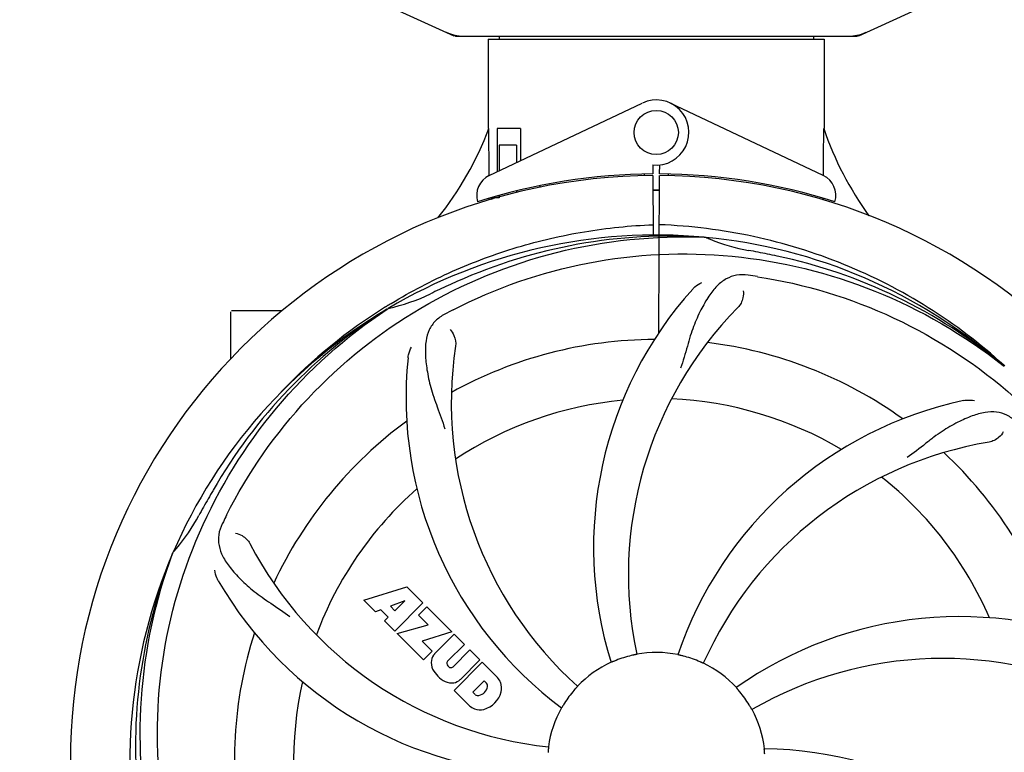
# Model space of a CAD drawing. Units: millimetres. Extents: x 1575 to 7308, y -4424 to 3509.
# Drawn here: x 4407 to 4585, y -1369 to -1236 of the extents above; entities that cross this region are included whole.
import ezdxf

# ---------------------------------------------------------------- set-up
doc = ezdxf.new("R2010")
doc.units = ezdxf.units.MM
doc.header["$LTSCALE"] = 30.734
doc.header["$PDMODE"] = 3
doc.header["$PDSIZE"] = 1
doc.layers.get('0').update_dxf_attribs({"linetype": 'CONTINUOUS'})
doc.layers.get('Defpoints').update_dxf_attribs({"linetype": 'CONTINUOUS'})
doc.layers.add('COTAS', color=7, linetype='CONTINUOUS')
doc.styles.add('ARIAL', font='arial.ttf')
doc.dimstyles.new('Diseño_PlanosFabricacion', dxfattribs={"dimtxt": 55, "dimasz": 60, "dimexe": 10, "dimexo": 10, "dimgap": 10, "dimtad": 1, "dimtih": 1, "dimtoh": 1, "dimdec": 0, "dimzin": 1, "dimdsep": 46, "dimtxsty": 'ARIAL', "dimcen": 15, "dimadec": 0, "dimazin": 0, "dimtp": 0.05, "dimtm": 0.05, "dimtfac": 1, "dimtdec": 0, "dimtofl": 0, "dimtmove": 0, "dimatfit": 3, "dimfxl": 0, "dimtolj": 1, "dimarcsym": 0})

# ---------------------------------------------------------------- blocks, each defined once
blk = doc.blocks.new('*D5')
at = {"layer": 'COTAS', "color": 0, "lineweight": -2}
for p, q in [((5006.88, -1242.8), (5006.88, -2101.24)), ((2111.88, -1785.79), (2111.88, -2101.24)), ((2171.88, -2091.24), (4946.88, -2091.24))]:
    blk.add_line(p, q, dxfattribs=at)
at = {"layer": 'COTAS', "color": 0, "lineweight": 0}
for points in [[(2171.88, -2081.24), (2171.88, -2101.24), (2111.88, -2091.24)], [(4946.88, -2081.24), (4946.88, -2101.24), (5006.88, -2091.24)]]:
    blk.add_solid(points, dxfattribs=at)
at = {"layer": 'Defpoints', "color": 0, "lineweight": 0}
for p in [(5006.88, -1232.8), (2111.88, -1775.79), (5006.88, -2091.24)]:
    blk.add_point(p, dxfattribs=at)
at = {"layer": 'COTAS', "color": 0, "insert": (3559.38, -2053.16), "char_height": 55, "attachment_point": 5, "style": 'ARIAL'}
blk.add_mtext('\\A1;2895 mm', dxfattribs=at)
blk = doc.blocks.new('*D4')
at = {"layer": 'COTAS', "color": 0, "lineweight": -2}
for p, q in [((2111.88, -1497.8), (2111.88, -675.39)), ((5048.88, -830.8), (5048.88, -675.39)), ((4988.88, -685.39), (2171.88, -685.39))]:
    blk.add_line(p, q, dxfattribs=at)
at = {"layer": 'COTAS', "color": 0, "lineweight": 0}
for points in [[(2171.88, -675.39), (2171.88, -695.39), (2111.88, -685.39)], [(4988.88, -675.39), (4988.88, -695.39), (5048.88, -685.39)]]:
    blk.add_solid(points, dxfattribs=at)
at = {"layer": 'Defpoints', "color": 0, "lineweight": 0}
for p in [(2111.88, -685.39), (5048.88, -840.8), (2111.88, -1507.8)]:
    blk.add_point(p, dxfattribs=at)
at = {"layer": 'COTAS', "color": 0, "insert": (3580.38, -647.29), "char_height": 55, "attachment_point": 5, "style": 'ARIAL'}
blk.add_mtext('\\A1;2937 mm', dxfattribs=at)

msp = doc.modelspace()

# ---------------------------------------------------------------- linework, layer by layer
for p, q in [((4468.32, -1231.27), (4485.23, -1238.98)), ((4558.52, -1238.98), (4575.44, -1231.27)), ((4485.54, -1239.05), (4558.22, -1239.05)), ((4491.48, -1239.63), (4552.28, -1239.63)), ((4491.48, -1239.63), (4491.48, -1255.8)), ((4491.48, -1239.63), (4491.48, -1255.8)), ((4493.46, -1239.05), (4493.46, -1239.63)), ((4550.3, -1239.05), (4550.3, -1239.63)), ((4552.28, -1239.63), (4552.28, -1255.8)), ((4552.28, -1239.63), (4552.28, -1255.8)), ((4491.67, -1264.28), (4519.35, -1251.17)), ((4552.09, -1264.28), (4524.4, -1251.17)), ((4491.63, -1264.01), (4491.58, -1255.8)), ((4497.3, -1255.8), (4493.08, -1255.8)), ((4493.08, -1255.8), (4493.08, -1263.61)), ((4497.3, -1255.8), (4497.3, -1261.61)), ((4496.59, -1258.8), (4493.45, -1258.8)), ((4493.45, -1258.8), (4493.45, -1263.43)), ((4496.59, -1258.8), (4496.59, -1261.94)), ((4521.25, -1262.37), (4521.26, -1264)), ((4522.49, -1264), (4522.5, -1262.37)), ((4491.64, -1264.28), (4491.63, -1264.01)), ((4519.71, -1264.04), (4519.68, -1264.35)), ((4521.26, -1264.3), (4521.33, -1275.07)), ((4522.33, -1292.75), (4522.49, -1264.3)), ((4524.05, -1264.04), (4524.08, -1264.35)), ((4500.83, -1266.12), (4500.83, -1266.44)), ((4491.67, -1268.72), (4491.67, -1268.4)), ((4493.45, -1268.3), (4492.2, -1268.3)), ((4493.45, -1267.88), (4493.45, -1268.3)), ((4496.59, -1267.05), (4496.59, -1267.38)), ((4530.57, -1275.46), (4530.81, -1275.47)), ((4472.91, -1288.06), (4473.13, -1287.93)), ((4444.88, -1297.49), (4444.88, -1288.95)), ((4449.88, -1288.8), (4445.03, -1288.8)), ((4454.12, -1288.8), (4449.88, -1288.8)), ((4473.16, -1288.47), (4473.36, -1288.33)), ((4584.65, -1298.68), (4584.84, -1298.83)), ((4584.93, -1298.76), (4584.74, -1298.59)), ((4434.36, -1332.73), (4434.45, -1332.5)), ((4468.95, -1341.12), (4476.77, -1338.76)), ((4476.77, -1338.76), (4479.66, -1341.65)), ((4471.06, -1343.23), (4468.95, -1341.12)), ((4476.4, -1341.26), (4473.77, -1342.26)), ((4474.59, -1343.07), (4476.4, -1341.26)), ((4472.06, -1342.92), (4471.06, -1343.23)), ((4473.38, -1344.23), (4472.06, -1342.92)), ((4473.77, -1342.26), (4474.59, -1343.07)), ((4479.66, -1341.65), (4474.56, -1346.74)), ((4478.85, -1343.87), (4480.36, -1342.35)), ((4480.36, -1342.35), (4484.9, -1346.89)), ((4472.72, -1344.89), (4473.38, -1344.23)), ((4474.56, -1346.74), (4472.72, -1344.89)), ((4480.58, -1345.6), (4478.85, -1343.87)), ((4474.99, -1347.16), (4480.58, -1345.6)), ((4479.77, -1351.94), (4474.99, -1347.16)), ((4484.9, -1346.89), (4479.52, -1348.57)), ((4479.52, -1348.57), (4481.33, -1350.38)), ((4481.78, -1350.86), (4485.32, -1347.32)), ((4485.32, -1347.32), (4487.17, -1349.16)), ((4487.17, -1349.16), (4484.12, -1352.21)), ((4485.11, -1353.2), (4488.16, -1350.15)), ((4488.16, -1350.15), (4489.98, -1351.97)), ((4481.33, -1350.38), (4479.77, -1351.94)), ((4489.98, -1351.97), (4486.43, -1355.52)), ((4484.14, -1353.04), (4484.28, -1353.18)), ((4485.31, -1357.49), (4490.4, -1352.39)), ((4490.4, -1352.39), (4493.16, -1355.15)), ((4488.07, -1360.25), (4485.31, -1357.49)), ((4490.75, -1355.75), (4488.69, -1357.81)), ((4491.19, -1356.19), (4490.75, -1355.75)), ((4488.69, -1357.81), (4489.13, -1358.25))]:
    msp.add_line(p, q)
msp.add_circle((4521.88, -1256.5), 4)
for centre, radius, start, end in [((4487.02, -1231.52), 7.53, 245.4479, 270.0225), ((4556.74, -1231.48), 7.57, 270.0042, 280.8771), ((4556.73, -1231.48), 7.57, 280.9387, 294.5167), ((4521.88, -1256.5), 5.9, 263.9123, 115.3333), ((4435.93, -1234.81), 59.48, 321.3399, 339.3328), ((4608.91, -1236.39), 59.96, 198.89, 215.9101), ((4521.88, -1370.3), 106, 90.3322, 269.6678), ((4493.38, -1267.89), 4, 115.3333, 196.6298), ((4521.88, -1370.3), 106.3, 90.3322, 107.7079), ((4521.88, -1370.3), 106.3, 72.2921, 89.6678), ((4521.88, -1370.3), 106, 270.3322, 89.6678), ((4550.38, -1267.89), 4, 343.3702, 64.6667), ((4517.85, -1262.74), 26.46, 192.1297, 192.816), ((4517.92, -1261.8), 26.54, 194.1848, 194.7336), ((4521.88, -1370.3), 103.35, 90, 90.334), ((4521.88, -1370.3), 103.35, 89.666, 90.334), ((4521.88, -1370.3), 103.32, 89.6663, 90.3337), ((4521.88, -1370.3), 95.24, 84.766, 120.6079), ((4524.43, -1369.84), 94.59, 86.28, 114.0932), ((4521.88, -1370.3), 95.24, 48.766, 84.6079), ((4544.34, -1244.84), 33.48, 246.1995, 247.7196), ((4544.73, -1243.85), 34.55, 247.7531, 259.7572), ((4521.88, -1370.3), 93.95, 78.6963, 79.7582), ((4471.47, -1622.45), 351.09, 78.1224, 78.6945), ((4524.21, -1371.43), 94.59, 50.28, 78.0931), ((4517.04, -1435.31), 154.46, 81.376, 82.0204), ((4629.31, -1603.93), 351.1, 114.1224, 114.6945), ((4466.07, -1254.65), 34.47, 282.2574, 295.7674), ((4521.88, -1370.3), 93.95, 114.6963, 115.7582), ((4580.53, -1331.63), 70, 138.0568, 197.2752), ((4524.71, -1370.87), 97.67, 121.3182, 121.8753), ((4521.88, -1370.3), 95.24, 120.766, 156.6079), ((4523.67, -1368.43), 94.59, 122.28, 150.0931), ((4524.61, -1370.74), 97.52, 122.0226, 136.366), ((4556.32, -1426.02), 154.78, 117.3764, 118.0196), ((4585.83, -1336.58), 69, 135.4683, 192.0184), ((4521.88, -1370.3), 76.34, 90.2607, 119.0406), ((4521.88, -1370.3), 76.34, 54.2607, 83.0406), ((4553.79, -1305.43), 69, 171.4682, 228.0184), ((4546.6, -1304.54), 70, 174.0566, 233.2752), ((4521.88, -1370.3), 65.62, 95.3057, 123.6102), ((4521.88, -1370.3), 65.62, 59.3057, 87.6102), ((4592.06, -1373.49), 70, 102.0566, 161.2752), ((4521.88, -1370.3), 76.34, 126.2607, 155.0406), ((4593.43, -1380.61), 69, 99.4682, 156.0184), ((4521.88, -1370.3), 76.34, 18.2607, 47.0406), ((4521.88, -1370.3), 65.62, 23.3057, 51.6102), ((4746.11, -1496.17), 351.09, 150.1224, 150.6945), ((4521.88, -1370.3), 65.62, 131.3057, 159.6102), ((4521.88, -1370.3), 93.95, 150.6963, 151.7582), ((4408.67, -1309.49), 34.55, 319.7531, 331.7572), ((4582.85, -1395.31), 155.17, 153.862, 154.0194), ((4580.9, -1394.34), 152.99, 153.3735, 153.8646), ((4409.5, -1310.17), 33.48, 318.1995, 319.7196), ((4509.57, -1299.06), 69, 207.4682, 264.0184), ((4521.88, -1370.3), 95.24, 156.766, 192.6081), ((4522.23, -1367.73), 94.59, 158.28, 186.0931), ((4503.22, -1302.57), 70, 210.0575, 269.2752), ((4576.78, -1414.13), 70, 66.0568, 125.2752), ((4521.88, -1370.3), 76.34, 162.2607, 191.0406), ((4484.17, -1352.41), 3.01, 172.9278, 203.9507), ((4483.64, -1352.54), 2.5, 137.9889, 168.5333), ((4521.88, -1370.3), 19.65, 103.2896, 111.7124), ((4521.88, -1370.3), 19.69, 78.5901, 100.3664), ((4521.88, -1370.3), 19.65, 67.2896, 75.7124), ((4573.71, -1420.7), 69, 63.4682, 120.0184), ((4486.43, -1350.86), 5.73, 208.9515, 241.0485), ((4484.57, -1352.61), 0.602, 137.5648, 225), ((4484.7, -1352.75), 0.602, 225, 312.4352), ((4521.88, -1370.3), 19.69, 114.5901, 136.3664), ((4521.88, -1370.3), 19.69, 42.5901, 64.3664), ((4484.75, -1353.66), 2.5, 281.4667, 312.0111), ((4490.25, -1357.61), 3.81, 24.2948, 40.2128), ((4521.88, -1370.3), 65.62, 167.3057, 195.6102), ((4484.88, -1353.12), 3.01, 246.0477, 277.0726), ((4489.41, -1356.47), 1.96, 281.1957, 350.147), ((4490.57, -1356.67), 0.778, 350.147, 38.0547), ((4490.62, -1357.07), 3.27, 348.0248, 18.305), ((4521.88, -1370.3), 19.65, 139.2896, 147.7124), ((4489.61, -1357.64), 0.778, 231.9453, 283.2407), ((4489.51, -1356.6), 4.46, 285.0002, 344.9998), ((4521.88, -1370.3), 19.65, 31.2896, 39.7124), ((4490.46, -1357.47), 3.66, 229.3209, 245.8629), ((4489.99, -1357.71), 3.27, 251.695, 281.9752), ((4521.88, -1370.3), 19.69, 150.5901, 172.3664), ((4521.88, -1370.3), 19.69, 6.5901, 28.3664), ((4540.53, -1438.03), 70, 30.0577, 89.2752)]:
    msp.add_arc(centre, radius, start, end)
for start_param, end_param in [(-1.666818, -1.653126), (-1.674019, -1.673496)]:
    msp.add_ellipse((4521.88, -1204.68), major_axis=(0, 621.57), ratio=0.048908, start_param=start_param, end_param=end_param)
for points in [[(4485.54, -1239.05), (4485.43, -1239.05), (4485.33, -1239.03), (4485.23, -1238.98)], [(4558.52, -1238.98), (4558.43, -1239.03), (4558.32, -1239.05), (4558.22, -1239.05)]]:
    msp.add_open_spline(points, degree=3)
for points, knots in [([(4473.94, -1287.43), (4477.5, -1285.26), (4484.9, -1281.38), (4496.64, -1277.03), (4508.84, -1274.2), (4517.15, -1273.35), (4521.32, -1273.19)], [0, 0, 0, 0, 0.250002, 0.500003, 0.750003, 1, 1, 1, 1]), ([(4584.74, -1298.59), (4580.51, -1294.74), (4571.35, -1287.78), (4556.02, -1279.92), (4539.56, -1274.84), (4528.15, -1273.41), (4522.44, -1273.19)], [0, 0, 0, 0, 0.250004, 0.500004, 0.749997, 1, 1, 1, 1]), ([(4444.13, -1325.77), (4447.98, -1318.09), (4458.05, -1303.67), (4478.75, -1287.13), (4503.61, -1276.94), (4521.61, -1275.11), (4530.57, -1275.46)], [0, 0, 0, 0, 0.244703, 0.492965, 0.744714, 1, 1, 1, 1]), ([(4485.15, -1288.58), (4492.78, -1284.63), (4509.4, -1278.87), (4535.87, -1277.66), (4561.98, -1284.04), (4577.62, -1293.13), (4584.65, -1298.68)], [0, 0, 0, 0, 0.244703, 0.492965, 0.744714, 1, 1, 1, 1]), ([(4538.48, -1282.35), (4537.79, -1282.25), (4536.42, -1282.22), (4534.45, -1282.92), (4532.75, -1284.29), (4531.25, -1286.24), (4529.85, -1288.72), (4528.76, -1291.14), (4528.01, -1293.36), (4527.3, -1295.9), (4526.75, -1297.86), (4526.26, -1299.18)], [0, 0, 0, 0, 0.092652, 0.179011, 0.271296, 0.377961, 0.503705, 0.649499, 0.729611, 0.814613, 1, 1, 1, 1]), ([(4540.2, -1282.6), (4548.69, -1283.89), (4565.52, -1289), (4587.65, -1303.58), (4605.02, -1324.08), (4612.33, -1340.63), (4614.76, -1349.26)], [0, 0, 0, 0, 0.244703, 0.492965, 0.744714, 1, 1, 1, 1]), ([(4528.47, -1284.84), (4528.59, -1284.7), (4529.08, -1284.22), (4529.66, -1283.84), (4530.11, -1283.64)], [0, 0, 0, 0, 0.271872, 1, 1, 1, 1]), ([(4537.62, -1285.15), (4537.7, -1285.56), (4537.6, -1286.67), (4537.11, -1287.72), (4536.64, -1288.19)], [0, 0, 0, 0, 0.388616, 1, 1, 1, 1]), ([(4432.81, -1379.98), (4431.41, -1371.5), (4431.07, -1353.91), (4438.1, -1328.37), (4452.23, -1305.51), (4465.71, -1293.44), (4473.16, -1288.47)], [0, 0, 0, 0, 0.244703, 0.492965, 0.744714, 1, 1, 1, 1]), ([(4483.61, -1289.38), (4483, -1289.71), (4481.87, -1290.5), (4480.69, -1292.21), (4480.12, -1294.31), (4480.05, -1296.77), (4480.37, -1299.6), (4480.91, -1302.19), (4481.6, -1304.42), (4482.52, -1306.89), (4483.23, -1308.8), (4483.62, -1310.14)], [0, 0, 0, 0, 0.092726, 0.179136, 0.271447, 0.378126, 0.503857, 0.649623, 0.72972, 0.8147, 1, 1, 1, 1]), ([(4484.56, -1292.16), (4484.87, -1292.45), (4485.44, -1293.4), (4485.66, -1294.54), (4485.56, -1295.2)], [0, 0, 0, 0, 0.388617, 1, 1, 1, 1]), ([(4476.98, -1297.28), (4476.99, -1297.1), (4477.1, -1296.43), (4477.35, -1295.78), (4477.6, -1295.35)], [0, 0, 0, 0, 0.271838, 1, 1, 1, 1]), ([(4577.44, -1305.03), (4577.63, -1304.99), (4578.3, -1304.89), (4578.99, -1304.92), (4579.48, -1305.03)], [0, 0, 0, 0, 0.271836, 1, 1, 1, 1]), ([(4587.01, -1308.9), (4586.51, -1308.42), (4585.41, -1307.59), (4583.41, -1307), (4581.24, -1307.1), (4578.89, -1307.8), (4576.29, -1308.97), (4573.99, -1310.29), (4572.08, -1311.64), (4570.02, -1313.28), (4568.42, -1314.54), (4567.27, -1315.32)], [0, 0, 0, 0, 0.09272, 0.179125, 0.271434, 0.378112, 0.503845, 0.649613, 0.729712, 0.814694, 1, 1, 1, 1]), ([(4584.67, -1310.66), (4584.48, -1311.05), (4583.75, -1311.89), (4582.74, -1312.44), (4582.08, -1312.55)], [0, 0, 0, 0, 0.388617, 1, 1, 1, 1]), ([(4443.36, -1327.33), (4443.05, -1327.96), (4442.61, -1329.25), (4442.66, -1331.34), (4443.43, -1333.37), (4444.82, -1335.39), (4446.73, -1337.5), (4448.7, -1339.27), (4450.57, -1340.67), (4452.76, -1342.13), (4454.45, -1343.25), (4455.55, -1344.11)], [0, 0, 0, 0, 0.092746, 0.179175, 0.271496, 0.378176, 0.503905, 0.649663, 0.729754, 0.814724, 1, 1, 1, 1]), ([(4445.76, -1329.01), (4446.18, -1329.07), (4447.2, -1329.51), (4448.04, -1330.3), (4448.35, -1330.89)], [0, 0, 0, 0, 0.388597, 1, 1, 1, 1]), ([(4455.5, -1430.48), (4449.39, -1424.45), (4438.78, -1410.42), (4429.45, -1385.62), (4427.45, -1358.82), (4431.26, -1341.14), (4434.36, -1332.73)], [0, 0, 0, 0, 0.244703, 0.492965, 0.744714, 1, 1, 1, 1]), ([(4442.63, -1337.62), (4442.54, -1337.46), (4442.23, -1336.85), (4442.05, -1336.18), (4442, -1335.69)], [0, 0, 0, 0, 0.271928, 1, 1, 1, 1]), ([(4514.61, -1352.04), (4514.49, -1352.09), (4514.32, -1352.16), (4514.1, -1352.25), (4513.96, -1352.3), (4513.86, -1352.35), (4513.77, -1352.39), (4513.73, -1352.4), (4513.69, -1352.42), (4513.69, -1352.41)], [0, 0, 0, 0, 0.384578, 0.558798, 0.710455, 0.834291, 0.925436, 0.981124, 1, 1, 1, 1]), ([(4518.34, -1350.95), (4518.34, -1350.96), (4518.3, -1350.96), (4518.26, -1350.97), (4518.16, -1350.99), (4518.05, -1351.02), (4517.9, -1351.05), (4517.67, -1351.1), (4517.49, -1351.14), (4517.36, -1351.17)], [0, 0, 0, 0, 0.01912, 0.07512, 0.166634, 0.29019, 0.441474, 0.614873, 1, 1, 1, 1]), ([(4526.73, -1351.25), (4526.61, -1351.22), (4526.43, -1351.18), (4526.2, -1351.12), (4526.05, -1351.09), (4525.94, -1351.06), (4525.84, -1351.04), (4525.81, -1351.02), (4525.77, -1351.02), (4525.77, -1351.02)], [0, 0, 0, 0, 0.384577, 0.558797, 0.710453, 0.834289, 0.925434, 0.981123, 1, 1, 1, 1]), ([(4530.39, -1352.56), (4530.39, -1352.57), (4530.35, -1352.55), (4530.31, -1352.54), (4530.22, -1352.49), (4530.11, -1352.45), (4529.97, -1352.39), (4529.76, -1352.29), (4529.59, -1352.22), (4529.47, -1352.17)], [0, 0, 0, 0, 0.01912, 0.07512, 0.166634, 0.29019, 0.441474, 0.614873, 1, 1, 1, 1]), ([(4507.64, -1356.72), (4507.65, -1356.73), (4507.61, -1356.75), (4507.59, -1356.79), (4507.52, -1356.86), (4507.45, -1356.95), (4507.34, -1357.06), (4507.19, -1357.24), (4507.06, -1357.38), (4506.98, -1357.48)], [0, 0, 0, 0, 0.01912, 0.07512, 0.166634, 0.29019, 0.441474, 0.614873, 1, 1, 1, 1]), ([(4537, -1357.74), (4536.92, -1357.64), (4536.8, -1357.5), (4536.65, -1357.33), (4536.55, -1357.21), (4536.47, -1357.12), (4536.41, -1357.05), (4536.39, -1357.01), (4536.35, -1356.99), (4536.36, -1356.99)], [0, 0, 0, 0, 0.384578, 0.558798, 0.710456, 0.834292, 0.925436, 0.981124, 1, 1, 1, 1]), ([(4505.26, -1359.8), (4505.2, -1359.91), (4505.1, -1360.07), (4504.98, -1360.26), (4504.9, -1360.39), (4504.84, -1360.49), (4504.79, -1360.58), (4504.76, -1360.61), (4504.75, -1360.65), (4504.74, -1360.64)], [0, 0, 0, 0, 0.384577, 0.558796, 0.710453, 0.834288, 0.925434, 0.981123, 1, 1, 1, 1]), ([(4539.19, -1360.95), (4539.18, -1360.96), (4539.17, -1360.92), (4539.14, -1360.89), (4539.1, -1360.8), (4539.03, -1360.7), (4538.96, -1360.57), (4538.84, -1360.36), (4538.74, -1360.2), (4538.67, -1360.09)], [0, 0, 0, 0, 0.01912, 0.07512, 0.166634, 0.29019, 0.441474, 0.614873, 1, 1, 1, 1]), ([(4610.95, -1360.62), (4612.35, -1369.1), (4612.69, -1386.69), (4605.66, -1412.23), (4591.53, -1435.09), (4578.05, -1447.16), (4570.6, -1452.13)], [0, 0, 0, 0, 0.244703, 0.492965, 0.744714, 1, 1, 1, 1]), ([(4502.38, -1367.69), (4502.39, -1367.69), (4502.37, -1367.73), (4502.38, -1367.77), (4502.37, -1367.87), (4502.36, -1367.98), (4502.34, -1368.14), (4502.32, -1368.37), (4502.3, -1368.56), (4502.29, -1368.69)], [0, 0, 0, 0, 0.01912, 0.07512, 0.166634, 0.29019, 0.441474, 0.614873, 1, 1, 1, 1]), ([(4541.49, -1369.03), (4541.48, -1368.9), (4541.47, -1368.72), (4541.45, -1368.48), (4541.44, -1368.33), (4541.43, -1368.22), (4541.42, -1368.12), (4541.43, -1368.08), (4541.41, -1368.04), (4541.42, -1368.04)], [0, 0, 0, 0, 0.384528, 0.558707, 0.710368, 0.834226, 0.925388, 0.981107, 1, 1, 1, 1])]:
    msp.add_open_spline(points, degree=3, knots=knots)

# ---------------------------------------------------------------- dimensions: what is measured, and where the dimension line sits
at = {"layer": 'COTAS'}
for base, p1, p2, picture, middle in [((2111.88, -685.39), (5048.88, -840.8), (2111.88, -1507.8), '*D4', (3580.38, -685.39)), ((5006.88, -2091.24), (2111.88, -1775.79), (5006.88, -1232.8), '*D5', (3559.38, -2091.24))]:
    dim = msp.add_linear_dim(base=base, p1=p1, p2=p2, dimstyle='Diseño_PlanosFabricacion', override={"dimpost": ' mm'}, dxfattribs=at)
    dim.commit()
    dim.dimension.update_dxf_attribs({"geometry": picture, "text_midpoint": middle, "dimtype": 160})

doc.saveas('drawing.dxf')
